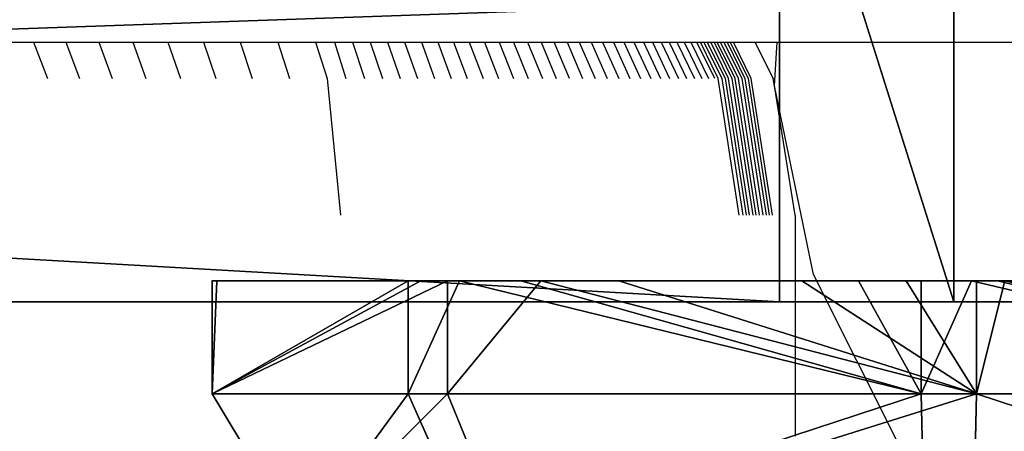
# Model space of a CAD drawing. Units: inches. Extents: x -670 to 623, y -644 to 670.
# Drawn here: x -49 to -46, y 99 to 100 of the extents above; entities that cross this region are included whole.
import ezdxf

# ---------------------------------------------------------------- set-up
doc = ezdxf.new("R2010")
doc.units = ezdxf.units.IN
doc.header["$MEASUREMENT"] = 0
doc.layers.get('0').update_dxf_attribs({"true_color": 0xff5454})
doc.layers.add('konstrukcja', color=7, linetype='Continuous', true_color=0xd3d2ce)
doc.layers.add('strefa bezpieczeństwa', color=7, linetype='Continuous')

# ---------------------------------------------------------------- blocks, each defined once
blk = doc.blocks.new('Group_319')
for p, q in [((-0.0131, 2, 1.9708), (-0.0131, 1.694, 1.9708)), ((0, 2, 2), (0.0107, 2, 1.9191)), ((0.0681, 2, 2.5176), (0.0013, 2, 2.0096)), ((0.0107, 2, 1.9191), (0.0681, 2, 1.4824)), ((0.0681, 2, 1.4824), (0.2679, 2, 1)), ((0.2679, 2, 3), (0.0681, 2, 2.5176)), ((0.4628, 2, 3.2539), (0.2679, 2, 3)), ((0.2679, 2, 1), (0.5858, 2, 0.5858)), ((0.5858, 2, 3.4142), (0.4628, 2, 3.2539)), ((0.5192, 2, 3.406), (0.5192, 1.694, 3.406)), ((0.6583, 2, 3.4699), (0.5858, 2, 3.4142)), ((0.5858, 2, 0.5858), (1, 2, 0.2679)), ((0.6253, 2, 0.5796), (0.6253, 1.694, 0.5796)), ((1, 2, 3.7321), (0.6583, 2, 3.4699)), ((1.4824, 2, 3.9319), (1, 2, 3.7321)), ((1, 2, 0.2679), (1.4824, 2, 0.0681)), ((1.7403, 2, 3.9664), (1.4824, 2, 3.9319)), ((1.4824, 2, 0.0681), (2, 2)), ((2, 2, 4), (1.7403, 2, 3.9664)), ((1.9105, 2, 4.0445), (1.9105, 1.694, 4.0445)), ((2.047, 2, 3.9938), (2, 2, 4)), ((2, 2), (2.5176, 2, 0.0681)), ((2.5176, 2, 3.9319), (2.047, 2, 3.9938)), ((2.0605, 2, 0.0473), (2.0605, 1.694, 0.0473)), ((-0.0131, 1.694, 1.9708), (0.2267, 1.295, 1.9798)), ((0.5192, 1.694, 3.406), (0.6952, 1.295, 3.2428)), ((0.6253, 1.694, 0.5796), (0.7885, 1.295, 0.7556)), ((1.9105, 1.694, 4.0445), (1.9195, 1.295, 3.8046)), ((2.0605, 1.694, 0.0473), (2.0515, 1.295, 0.2871))]:
    blk.add_line(p, q)
at = {"extrusion": (-1.21414e-13, -1, -5.87397e-14)}
blk.add_circle((1.9855, 2.0459, -1.694), 2, dxfattribs=at)
at = {"extrusion": (-4.22651e-14, -1, -1.72788e-13)}
blk.add_arc((1.9855, 2.0459, -2), 2, 141.5724, 181.0485, dxfattribs=at)
at = {"extrusion": (-5.94533e-15, -1, -1.72123e-13)}
blk.add_arc((1.9855, 2.0459, -2), 2, 181.0485, 181.3236, dxfattribs=at)
at = {"extrusion": (1.04369e-13, -1, -1.8959e-13)}
blk.add_arc((1.9855, 2.0459, -2), 2, 181.3236, 183.6738, dxfattribs=at)
at = {"extrusion": (-3.80716e-14, -1, -1.1872e-13)}
blk.add_arc((1.9855, 2.0459, -2), 2, 183.6738, 2.15, dxfattribs=at)
at = {"extrusion": (-5.34686e-14, -1, -1.639e-13)}
blk.add_arc((1.9855, 2.0459, -2), 2, 132.9844, 141.5724, dxfattribs=at)
at = {"extrusion": (-2.5113e-14, -1, -8.77813e-14)}
blk.add_arc((1.9855, 2.0459, -2), 2, 97.2742, 132.9844, dxfattribs=at)
at = {"extrusion": (-1.12768e-13, -1, -1.07618e-13)}
blk.add_arc((1.9855, 2.0459, -2), 2, 88.1901, 97.2742, dxfattribs=at)
at = {"extrusion": (-1.13798e-13, -1, -1.33319e-13)}
blk.add_arc((1.9855, 2.0459, -2), 2, 50.4511, 88.1901, dxfattribs=at)
at = {"color": 7, "true_color": 0xffffff}
mesh = blk.add_polyface(dxfattribs=at)
corners = [(0.6253, 2, 0.5796), (-0.0131, 1.694, 1.9708), (0.6253, 1.694, 0.5796), (0.5531, 2, 0.7369), (-0.0131, 2, 1.9708), (0.0107, 2, 1.9191), (-0.0051, 2, 1.9534)]
mesh.append_faces([[corners[k] for k in face] for face in [(0, 1, 2)]], dxfattribs={"vtx0": -1, "color": 7})
mesh.append_faces([[corners[k] for k in face] for face in [(1, 3, 4)]], dxfattribs={"vtx0": -1, "vtx1": -1, "color": 7})
mesh.append_faces([[corners[k] for k in face] for face in [(1, 0, 3), (4, 3, 5)]], dxfattribs={"vtx0": -1, "vtx2": -1, "color": 7})
mesh.append_faces([[corners[k] for k in face] for face in [(6, 4, 5)]], dxfattribs={"vtx1": -1, "color": 7})
mesh = blk.add_polyface(dxfattribs=at)
corners = [(-0.0131, 2, 1.9708), (0, 2, 2), (-0.0131, 1.694, 1.9708), (-0.0088, 2, 1.9824), (0.5192, 2, 3.406), (0.5192, 1.694, 3.406), (0.0013, 2, 2.0096), (0.4628, 2, 3.2539)]
mesh.append_faces([[corners[k] for k in face] for face in [(1, 0, 3), (2, 4, 5), (4, 6, 7)]], dxfattribs={"vtx0": -1, "color": 7})
mesh.append_faces([[corners[k] for k in face] for face in [(0, 1, 2)]], dxfattribs={"vtx0": -1, "vtx1": -1, "color": 7})
mesh.append_faces([[corners[k] for k in face] for face in [(4, 2, 1)]], dxfattribs={"vtx0": -1, "vtx1": -1, "vtx2": -1, "color": 7})
mesh.append_faces([[corners[k] for k in face] for face in [(4, 1, 6)]], dxfattribs={"vtx0": -1, "vtx2": -1, "color": 7})
mesh = blk.add_polyface(dxfattribs=at)
corners = [(2.1377, 2, 0.0827), (1.87, 2, 0.1179), (2.0605, 2, 0.0473), (3.4191, 2, 0.6707), (1.5871, 2, 0.2229), (1.0902, 2, 0.4072), (0.8791, 2, 0.4855), (0.6253, 2, 0.5796), (0.5531, 2, 0.7369), (3.4518, 2, 0.6857), (3.4716, 2, 0.7391), (0.0107, 2, 1.9191), (3.9319, 2, 1.9802), (0, 2, 2), (3.9841, 2, 2.1209), (0.0013, 2, 2.0096), (0.4628, 2, 3.2539), (3.8892, 2, 2.3276), (3.7776, 2, 2.5708), (3.4946, 2, 3.1875), (3.4638, 2, 3.2546), (0.5858, 2, 3.4142), (3.3778, 2, 3.4422), (0.6583, 2, 3.4699), (3.2313, 2, 3.5546), (0.8248, 2, 3.5463), (1.7403, 2, 3.9664), (3.1173, 2, 3.5968), (3.0818, 2, 3.61), (2.1179, 2, 3.9675), (2, 2, 4), (2.047, 2, 3.9938)]
mesh.append_faces([[corners[k] for k in face] for face in [(0, 1, 2), (30, 29, 31)]], dxfattribs={"vtx0": -1, "color": 7})
mesh.append_faces([[corners[k] for k in face] for face in [(1, 3, 4), (4, 3, 5), (5, 3, 6), (6, 3, 7), (7, 3, 8), (8, 10, 11), (11, 12, 13), (13, 14, 15), (15, 14, 16), (16, 20, 21), (21, 22, 23), (23, 24, 25), (25, 24, 26), (26, 29, 30)]], dxfattribs={"vtx0": -1, "vtx1": -1, "color": 7})
mesh.append_faces([[corners[k] for k in face] for face in [(1, 0, 3), (8, 3, 9), (8, 9, 10), (11, 10, 12), (13, 12, 14), (16, 14, 17), (16, 17, 18), (16, 18, 19), (16, 19, 20), (21, 20, 22), (23, 22, 24), (26, 24, 27), (26, 27, 28), (26, 28, 29)]], dxfattribs={"vtx0": -1, "vtx2": -1, "color": 7})
mesh = blk.add_polyface(dxfattribs=at)
corners = [(0.4628, 2, 3.2539), (0.0681, 2, 2.5176), (0.0013, 2, 2.0096), (0.2679, 2, 3)]
mesh.append_faces([[corners[k] for k in face] for face in [(0, 1, 2), (1, 0, 3)]], dxfattribs={"vtx0": -1, "color": 7})
mesh = blk.add_polyface(dxfattribs=at)
corners = [(2.5176, 2, 0.0681), (2.0605, 2, 0.0473), (2, 2), (2.1377, 2, 0.0827), (3, 2, 0.2679), (3.4191, 2, 0.6707), (3.4142, 2, 0.5858), (3.4518, 2, 0.6857), (3.7321, 2, 1), (3.4716, 2, 0.7391), (3.9319, 2, 1.9802), (3.9319, 2, 1.4824), (4, 2, 2), (3.9841, 2, 2.1209), (1.4824, 2, 0.0681), (1.87, 2, 0.1179), (1, 2, 0.2679), (1.5871, 2, 0.2229), (1.0902, 2, 0.4072), (0.5858, 2, 0.5858), (0.8791, 2, 0.4855), (0.6253, 2, 0.5796), (0.5531, 2, 0.7369), (0.2679, 2, 1), (0.0107, 2, 1.9191), (0.0681, 2, 1.4824)]
mesh.append_faces([[corners[k] for k in face] for face in [(10, 12, 13), (23, 24, 25)]], dxfattribs={"vtx0": -1, "color": 7})
mesh.append_faces([[corners[k] for k in face] for face in [(0, 1, 2), (1, 0, 3), (3, 4, 5), (5, 6, 7), (7, 8, 9), (9, 8, 10), (14, 15, 16), (16, 18, 19), (19, 22, 23)]], dxfattribs={"vtx0": -1, "vtx1": -1, "color": 7})
mesh.append_faces([[corners[k] for k in face] for face in [(3, 0, 4), (5, 4, 6), (7, 6, 8), (10, 8, 11), (10, 11, 12), (1, 14, 2), (14, 1, 15), (16, 15, 17), (16, 17, 18), (19, 18, 20), (19, 20, 21), (19, 21, 22), (23, 22, 24)]], dxfattribs={"vtx0": -1, "vtx2": -1, "color": 7})
mesh = blk.add_polyface(dxfattribs=at)
corners = [(0.6583, 2, 3.4699), (0.5192, 1.694, 3.406), (0.5192, 2, 3.406), (1.9105, 1.694, 4.0445), (0.8248, 2, 3.5463), (1.7403, 2, 3.9664), (1.9105, 2, 4.0445)]
mesh.append_faces([[corners[k] for k in face] for face in [(0, 1, 2), (3, 5, 6)]], dxfattribs={"vtx0": -1, "color": 7})
mesh.append_faces([[corners[k] for k in face] for face in [(1, 0, 3)]], dxfattribs={"vtx0": -1, "vtx1": -1, "color": 7})
mesh.append_faces([[corners[k] for k in face] for face in [(3, 0, 4), (3, 4, 5)]], dxfattribs={"vtx0": -1, "vtx2": -1, "color": 7})
mesh = blk.add_polyface(dxfattribs=at)
corners = [(0.6253, 1.694, 0.5796), (0.8791, 2, 0.4855), (0.6253, 2, 0.5796), (2.0605, 1.694, 0.0473), (1.0902, 2, 0.4072), (1.5871, 2, 0.2229), (1.87, 2, 0.1179), (2.0605, 2, 0.0473)]
mesh.append_faces([[corners[k] for k in face] for face in [(0, 1, 2), (6, 3, 7)]], dxfattribs={"vtx0": -1, "color": 7})
mesh.append_faces([[corners[k] for k in face] for face in [(1, 3, 4), (4, 3, 5), (5, 3, 6)]], dxfattribs={"vtx0": -1, "vtx1": -1, "color": 7})
mesh.append_faces([[corners[k] for k in face] for face in [(1, 0, 3)]], dxfattribs={"vtx0": -1, "vtx2": -1, "color": 7})
mesh = blk.add_polyface(dxfattribs=at)
corners = [(0.8248, 2, 3.5463), (1, 2, 3.7321), (0.6583, 2, 3.4699), (1.7403, 2, 3.9664), (1.4824, 2, 3.9319)]
mesh.append_faces([[corners[k] for k in face] for face in [(0, 1, 2), (1, 3, 4)]], dxfattribs={"vtx0": -1, "color": 7})
mesh.append_faces([[corners[k] for k in face] for face in [(1, 0, 3)]], dxfattribs={"vtx0": -1, "vtx2": -1, "color": 7})
mesh = blk.add_polyface(dxfattribs=at)
corners = [(2.047, 2, 3.9938), (1.9105, 1.694, 4.0445), (1.9105, 2, 4.0445), (3.3457, 1.694, 3.5121), (2.1179, 2, 3.9675), (3.0818, 2, 3.61), (3.1173, 2, 3.5968), (3.2313, 2, 3.5546), (3.3457, 2, 3.5121)]
mesh.append_faces([[corners[k] for k in face] for face in [(0, 1, 2), (3, 7, 8)]], dxfattribs={"vtx0": -1, "color": 7})
mesh.append_faces([[corners[k] for k in face] for face in [(1, 0, 3)]], dxfattribs={"vtx0": -1, "vtx1": -1, "color": 7})
mesh.append_faces([[corners[k] for k in face] for face in [(3, 0, 4), (3, 4, 5), (3, 5, 6), (3, 6, 7)]], dxfattribs={"vtx0": -1, "vtx2": -1, "color": 7})
mesh = blk.add_polyface(dxfattribs=at)
corners = [(3, 2, 3.7321), (3.1173, 2, 3.5968), (3.2313, 2, 3.5546), (3.0818, 2, 3.61), (2.1179, 2, 3.9675), (2.5176, 2, 3.9319), (2.047, 2, 3.9938)]
mesh.append_faces([[corners[k] for k in face] for face in [(0, 1, 2), (4, 5, 6)]], dxfattribs={"vtx0": -1, "color": 7})
mesh.append_faces([[corners[k] for k in face] for face in [(1, 0, 3), (3, 0, 4)]], dxfattribs={"vtx0": -1, "vtx1": -1, "color": 7})
mesh.append_faces([[corners[k] for k in face] for face in [(4, 0, 5)]], dxfattribs={"vtx0": -1, "vtx2": -1, "color": 7})
mesh = blk.add_polyface(dxfattribs=at)
corners = [(2.0605, 1.694, 0.0473), (2.1377, 2, 0.0827), (2.0605, 2, 0.0473), (3.4518, 1.694, 0.6857), (3.4191, 2, 0.6707), (3.4518, 2, 0.6857)]
mesh.append_faces([[corners[k] for k in face] for face in [(0, 1, 2), (4, 3, 5)]], dxfattribs={"vtx0": -1, "color": 7})
mesh.append_faces([[corners[k] for k in face] for face in [(1, 3, 4)]], dxfattribs={"vtx0": -1, "vtx1": -1, "color": 7})
mesh.append_faces([[corners[k] for k in face] for face in [(1, 0, 3)]], dxfattribs={"vtx0": -1, "vtx2": -1, "color": 7})
mesh = blk.add_polyface(dxfattribs=at)
corners = [(0.6253, 1.694, 0.5796), (0.2267, 1.295, 1.9798), (0.7885, 1.295, 0.7556), (-0.0131, 1.694, 1.9708)]
mesh.append_faces([[corners[k] for k in face] for face in [(0, 1, 2), (1, 0, 3)]], dxfattribs={"vtx0": -1, "color": 7})
mesh = blk.add_polyface(dxfattribs=at)
corners = [(0.2267, 1.295, 1.9798), (0.5192, 1.694, 3.406), (0.6952, 1.295, 3.2428), (-0.0131, 1.694, 1.9708)]
mesh.append_faces([[corners[k] for k in face] for face in [(0, 1, 2), (1, 0, 3)]], dxfattribs={"vtx0": -1, "color": 7})
mesh = blk.add_polyface(dxfattribs=at)
corners = [(0.6253, 1.694, 0.5796), (3.4518, 1.694, 0.6857), (2.0605, 1.694, 0.0473), (-0.0131, 1.694, 1.9708), (3.9841, 1.694, 2.1209), (0.5192, 1.694, 3.406), (3.3457, 1.694, 3.5121), (1.9105, 1.694, 4.0445)]
mesh.append_faces([[corners[k] for k in face] for face in [(0, 1, 2), (6, 5, 7)]], dxfattribs={"vtx0": -1, "color": 7})
mesh.append_faces([[corners[k] for k in face] for face in [(1, 3, 4), (4, 5, 6)]], dxfattribs={"vtx0": -1, "vtx1": -1, "color": 7})
mesh.append_faces([[corners[k] for k in face] for face in [(1, 0, 3), (4, 3, 5)]], dxfattribs={"vtx0": -1, "vtx2": -1, "color": 7})
mesh = blk.add_polyface(dxfattribs=at)
corners = [(1.9105, 1.694, 4.0445), (0.6952, 1.295, 3.2428), (0.5192, 1.694, 3.406), (1.9195, 1.295, 3.8046)]
mesh.append_faces([[corners[k] for k in face] for face in [(0, 1, 2), (1, 0, 3)]], dxfattribs={"vtx0": -1, "color": 7})
mesh = blk.add_polyface(dxfattribs=at)
corners = [(0.7885, 1.295, 0.7556), (2.0605, 1.694, 0.0473), (0.6253, 1.694, 0.5796), (2.0515, 1.295, 0.2871)]
mesh.append_faces([[corners[k] for k in face] for face in [(0, 1, 2), (1, 0, 3)]], dxfattribs={"vtx0": -1, "color": 7})
mesh = blk.add_polyface(dxfattribs=at)
corners = [(3.3457, 1.694, 3.5121), (1.9195, 1.295, 3.8046), (1.9105, 1.694, 4.0445), (3.1824, 1.295, 3.3362)]
mesh.append_faces([[corners[k] for k in face] for face in [(0, 1, 2), (1, 0, 3)]], dxfattribs={"vtx0": -1, "color": 7})
mesh = blk.add_polyface(dxfattribs=at)
corners = [(3.2758, 1.295, 0.8489), (2.0605, 1.694, 0.0473), (2.0515, 1.295, 0.2871), (3.4518, 1.694, 0.6857)]
mesh.append_faces([[corners[k] for k in face] for face in [(0, 1, 2), (1, 0, 3)]], dxfattribs={"vtx0": -1, "color": 7})
blk = doc.blocks.new('Group_201')
blk.add_blockref('Group_319', (0, -2.828))
blk = doc.blocks.new('Grupa_265')
for p, q in [((41.2409, 0, 148.6841), (41.2409, -1.5, 148.6841)), ((41.7135, -1.5, 148.6912), (41.7135, 0, 148.6912)), ((14.8545, -1.5, 146.2167), (41.2409, -1.5, 148.6841)), ((60.9187, -1.5, 2.3606), (17.9541, -1.5, 3.82)), ((41.7135, -1.5, 148.6912), (41.2409, -1.5, 148.6841)), ((42.1843, -1.5, 148.6249), (41.7135, -1.5, 148.6912))]:
    blk.add_line(p, q)
at = {"color": 18, "true_color": 0x000000}
mesh = blk.add_polyface(dxfattribs=at)
corners = [(41.2409, -1.5, 148.6841), (14.8545, 0, 146.2167), (14.8545, -1.5, 146.2167), (41.2409, 0, 148.6841)]
mesh.append_faces([[corners[k] for k in face] for face in [(0, 1, 2), (1, 0, 3)]], dxfattribs={"vtx0": -1, "color": 18})
mesh = blk.add_polyface(dxfattribs=at)
corners = [(60.9187, 0, 2.3606), (17.9541, -1.5, 3.82), (17.9541, 0, 3.82), (60.9187, -1.5, 2.3606)]
mesh.append_faces([[corners[k] for k in face] for face in [(0, 1, 2), (1, 0, 3)]], dxfattribs={"vtx0": -1, "color": 18})
mesh = blk.add_polyface(dxfattribs=at)
corners = [(41.7135, -1.5, 148.6912), (41.2409, 0, 148.6841), (41.2409, -1.5, 148.6841), (41.7135, 0, 148.6912)]
mesh.append_faces([[corners[k] for k in face] for face in [(0, 1, 2), (1, 0, 3)]], dxfattribs={"vtx0": -1, "color": 18})
mesh = blk.add_polyface(dxfattribs=at)
corners = [(42.1843, -1.5, 148.6249), (41.7135, 0, 148.6912), (41.7135, -1.5, 148.6912), (42.1843, 0, 148.6249)]
mesh.append_faces([[corners[k] for k in face] for face in [(0, 1, 2), (1, 0, 3)]], dxfattribs={"vtx0": -1, "color": 18})
mesh = blk.add_polyface(dxfattribs=at)
corners = [(61.3894, -1.5, 2.3816), (17.9541, -1.5, 3.82), (60.9187, -1.5, 2.3606), (61.8385, -1.5, 2.4763), (62.255, -1.5, 2.6424), (62.6287, -1.5, 2.8758), (62.9502, -1.5, 3.1708), (63.2117, -1.5, 3.5201), (63.4067, -1.5, 3.9151), (3.0626, -1.5, 0.6516), (2.1286, -1.5, 0.603), (2.5866, -1.5, 0.5881), (1.6998, -1.5, 0.696), (1.3107, -1.5, 0.8647), (0.9711, -1.5, 1.105), (0.6891, -1.5, 1.4109), (0.4718, -1.5, 1.7751), (0.3246, -1.5, 2.1884), (0.251, -1.5, 2.6407), (0.2528, -1.5, 3.1209), (11.5758, -1.5, 142.897), (63.5306, -1.5, 4.346), (63.5801, -1.5, 4.8024), (63.5541, -1.5, 5.2728), (44.6305, -1.5, 145.988), (11.6516, -1.5, 143.3754), (11.8002, -1.5, 143.8491), (12.018, -1.5, 144.3063), (12.2996, -1.5, 144.7357), (12.638, -1.5, 145.1269), (13.0249, -1.5, 145.4701), (13.4509, -1.5, 145.757), (13.9053, -1.5, 145.9804), (14.3771, -1.5, 146.1349), (44.5311, -1.5, 146.4501), (14.8545, -1.5, 146.2167), (41.2409, -1.5, 148.6841), (44.3605, -1.5, 146.8938), (44.123, -1.5, 147.3085), (43.8244, -1.5, 147.6837), (43.472, -1.5, 148.0102), (43.0745, -1.5, 148.2801), (42.6417, -1.5, 148.4867), (42.1843, -1.5, 148.6249), (41.7135, -1.5, 148.6912)]
mesh.append_faces([[corners[k] for k in face] for face in [(0, 1, 2), (9, 10, 11), (36, 43, 44)]], dxfattribs={"vtx0": -1, "color": 18})
mesh.append_faces([[corners[k] for k in face] for face in [(10, 9, 12), (12, 1, 13), (13, 1, 14), (14, 1, 15), (15, 1, 16), (16, 1, 17), (17, 1, 18), (18, 1, 19), (19, 1, 20), (20, 24, 25), (25, 24, 26), (26, 24, 27), (27, 24, 28), (28, 24, 29), (29, 24, 30), (30, 24, 31), (31, 24, 32), (32, 24, 33), (33, 34, 35), (35, 34, 36)]], dxfattribs={"vtx0": -1, "vtx1": -1, "color": 18})
mesh.append_faces([[corners[k] for k in face] for face in [(20, 1, 8)]], dxfattribs={"vtx0": -1, "vtx1": -1, "vtx2": -1, "color": 18})
mesh.append_faces([[corners[k] for k in face] for face in [(1, 0, 3), (1, 3, 4), (1, 4, 5), (1, 5, 6), (1, 6, 7), (1, 7, 8), (12, 9, 1), (20, 8, 21), (20, 21, 22), (20, 22, 23), (20, 23, 24), (33, 24, 34), (36, 34, 37), (36, 37, 38), (36, 38, 39), (36, 39, 40), (36, 40, 41), (36, 41, 42), (36, 42, 43)]], dxfattribs={"vtx0": -1, "vtx2": -1, "color": 18})
blk = doc.blocks.new('Grupa_274')
blk.add_blockref('Grupa_265', (35.4185, 1.5))
blk = doc.blocks.new('0301')
for p, q in [((2014.2472, 123.2726), (2014.3318, 123.2726)), ((2014.3318, 123.2726), (2014.3698, 123.1747)), ((2014.3318, 123.2726), (2014.4191, 123.2726)), ((2014.4191, 123.2726), (2014.4562, 123.1747)), ((2014.4191, 123.2726), (2014.5089, 123.2726)), ((2014.5089, 123.2726), (2014.5452, 123.1747)), ((2014.5089, 123.2726), (2014.6012, 123.2726)), ((2014.6012, 123.2726), (2014.6366, 123.1747)), ((2014.6012, 123.2726), (2014.696, 123.2726)), ((2014.696, 123.2726), (2014.7304, 123.1747)), ((2014.696, 123.2726), (2014.7931, 123.2726)), ((2014.7931, 123.2726), (2014.8266, 123.1747)), ((2014.7931, 123.2726), (2014.8925, 123.2726)), ((2014.8925, 123.2726), (2014.9251, 123.1747)), ((2014.8925, 123.2726), (2014.9941, 123.2726)), ((2014.9941, 123.2726), (2015.0257, 123.1747)), ((2014.9941, 123.2726), (2015.0969, 123.2726)), ((2015.0969, 123.2726), (2015.128, 123.1747)), ((2015.0969, 123.2726), (2015.1479, 123.2726)), ((2015.1479, 123.2726), (2015.1793, 123.1747)), ((2015.1479, 123.2726), (2015.1969, 123.2726)), ((2015.1969, 123.2726), (2015.2292, 123.1747)), ((2015.1969, 123.2726), (2015.2451, 123.2726)), ((2015.2451, 123.2726), (2015.2782, 123.1747)), ((2015.2451, 123.2726), (2015.2923, 123.2726)), ((2015.2923, 123.2726), (2015.3262, 123.1747)), ((2015.2923, 123.2726), (2015.3385, 123.2726)), ((2015.3385, 123.2726), (2015.3733, 123.1747)), ((2015.3385, 123.2726), (2015.3838, 123.2726)), ((2015.3838, 123.2726), (2015.4193, 123.1747)), ((2015.3838, 123.2726), (2015.4282, 123.2726)), ((2015.4282, 123.2726), (2015.4644, 123.1747)), ((2015.4282, 123.2726), (2015.4714, 123.2726)), ((2015.4714, 123.2726), (2015.5084, 123.1747)), ((2015.4714, 123.2726), (2015.5137, 123.2726)), ((2015.5137, 123.2726), (2015.5514, 123.1747)), ((2015.5137, 123.2726), (2015.5549, 123.2726)), ((2015.5549, 123.2726), (2015.5933, 123.1747)), ((2015.5549, 123.2726), (2015.595, 123.2726)), ((2015.595, 123.2726), (2015.6341, 123.1747)), ((2015.595, 123.2726), (2015.6341, 123.2726)), ((2015.6341, 123.2726), (2015.6738, 123.1747)), ((2015.6341, 123.2726), (2015.672, 123.2726)), ((2015.672, 123.2726), (2015.7124, 123.1747)), ((2015.672, 123.2726), (2015.7088, 123.2726)), ((2015.7088, 123.2726), (2015.7498, 123.1747)), ((2015.7088, 123.2726), (2015.7445, 123.2726)), ((2015.7861, 123.1747), (2015.7445, 123.2726)), ((2015.7445, 123.2726), (2015.7789, 123.2726)), ((2015.7789, 123.2726), (2015.8212, 123.1747)), ((2015.7789, 123.2726), (2015.8122, 123.2726)), ((2015.8122, 123.2726), (2015.8551, 123.1747)), ((2015.8122, 123.2726), (2015.8444, 123.2726)), ((2015.8444, 123.2726), (2015.8877, 123.1747)), ((2015.8444, 123.2726), (2015.8753, 123.2726)), ((2015.8753, 123.2726), (2015.9191, 123.1747)), ((2015.8753, 123.2726), (2015.9049, 123.2726)), ((2015.9049, 123.2726), (2015.9493, 123.1747)), ((2015.9049, 123.2726), (2015.9334, 123.2726)), ((2015.9334, 123.2726), (2015.9782, 123.1747)), ((2015.9334, 123.2726), (2015.9605, 123.2726)), ((2015.9605, 123.2726), (2016.0059, 123.1747)), ((2015.9605, 123.2726), (2015.9864, 123.2726)), ((2015.9864, 123.2726), (2016.0322, 123.1747)), ((2015.9864, 123.2726), (2016.0111, 123.2726)), ((2016.0111, 123.2726), (2016.0573, 123.1747)), ((2016.0111, 123.2726), (2016.0344, 123.2726)), ((2016.0344, 123.2726), (2016.081, 123.1747)), ((2016.0344, 123.2726), (2016.0564, 123.2726)), ((2016.0564, 123.2726), (2016.1034, 123.1747)), ((2016.0564, 123.2726), (2016.0771, 123.2726)), ((2016.0771, 123.2726), (2016.1245, 123.1747)), ((2016.0771, 123.2726), (2016.0965, 123.2726)), ((2016.0965, 123.2726), (2016.1442, 123.1747)), ((2016.0965, 123.2726), (2016.1146, 123.2726)), ((2016.1146, 123.2726), (2016.1626, 123.1747)), ((2016.1146, 123.2726), (2016.1315, 123.2726)), ((2016.1797, 123.1747), (2016.1315, 123.2726)), ((2016.1315, 123.2726), (2016.1408, 123.2726)), ((2016.1891, 123.1747), (2016.1408, 123.2726)), ((2016.1408, 123.2726), (2016.1502, 123.2726)), ((2016.1502, 123.2726), (2016.1985, 123.1747)), ((2016.1502, 123.2726), (2016.1594, 123.2726)), ((2016.1594, 123.2726), (2016.2078, 123.1747)), ((2016.1594, 123.2726), (2016.1686, 123.2726)), ((2016.217, 123.1747), (2016.1686, 123.2726)), ((2016.1686, 123.2726), (2016.1777, 123.2726)), ((2016.1777, 123.2726), (2016.2261, 123.1747)), ((2016.1777, 123.2726), (2016.1866, 123.2726)), ((2016.2351, 123.1747), (2016.1866, 123.2726)), ((2016.1866, 123.2726), (2016.1955, 123.2726)), ((2016.244, 123.1747), (2016.1955, 123.2726)), ((2016.1955, 123.2726), (2016.2043, 123.2726)), ((2016.2043, 123.2726), (2016.2528, 123.1747)), ((2016.2043, 123.2726), (2016.213, 123.2726)), ((2016.213, 123.2726), (2016.2616, 123.1747)), ((2016.213, 123.2726), (2016.2216, 123.2726)), ((2016.2216, 123.2726), (2016.2702, 123.1747)), ((2016.2216, 123.2726), (2016.2301, 123.2726)), ((2016.2787, 123.1747), (2016.2301, 123.2726)), ((2016.2301, 123.2726), (2016.2881, 123.2726)), ((2016.2881, 123.2726), (2016.338, 123.1747)), ((2016.2881, 123.2726), (2016.3487, 123.2726)), ((2016.3418, 123.1543), (2016.3487, 123.2726)), ((2016.3487, 123.2726), (2020.3244, 123.2726)), ((2015.128, 123.1747), (2015.1646, 122.8039)), ((2016.246, 122.8039), (2016.1891, 123.1747)), ((2016.1985, 123.1747), (2016.2554, 122.8039)), ((2016.2078, 123.1747), (2016.2647, 122.8039)), ((2016.274, 122.8039), (2016.217, 123.1747)), ((2016.2261, 123.1747), (2016.2831, 122.8039)), ((2016.2922, 122.8039), (2016.2351, 123.1747)), ((2016.3011, 122.8039), (2016.244, 123.1747)), ((2016.2528, 123.1747), (2016.31, 122.8039)), ((2016.2616, 123.1747), (2016.3187, 122.8039)), ((2016.2702, 123.1747), (2016.3274, 122.8039)), ((2016.3359, 122.8039), (2016.2787, 123.1747)), ((2016.3418, 123.1543), (2016.338, 123.1747)), ((2016.4472, 122.6429), (2016.3418, 123.1543)), ((2016.398, 122.8039), (2016.3418, 123.1543)), ((2016.398, 122.8039), (2016.398, 122.2039)), ((2016.6814, 122.1763), (2016.4472, 122.6429))]:
    blk.add_line(p, q)

msp = doc.modelspace()

# ---------------------------------------------------------------- block references
at = {"layer": 'konstrukcja'}
for name, p in [('Group_201', (-48.6128, 100.2567, 167.8218)), ('Grupa_274', (-123.7459, 99.3716, 32.2558))]:
    msp.add_blockref(name, p, dxfattribs=at)
at = {"layer": 'strefa bezpieczeństwa'}
msp.add_blockref('0301', (-2063.442, -23.1968), dxfattribs=at)

doc.saveas('drawing.dxf')
